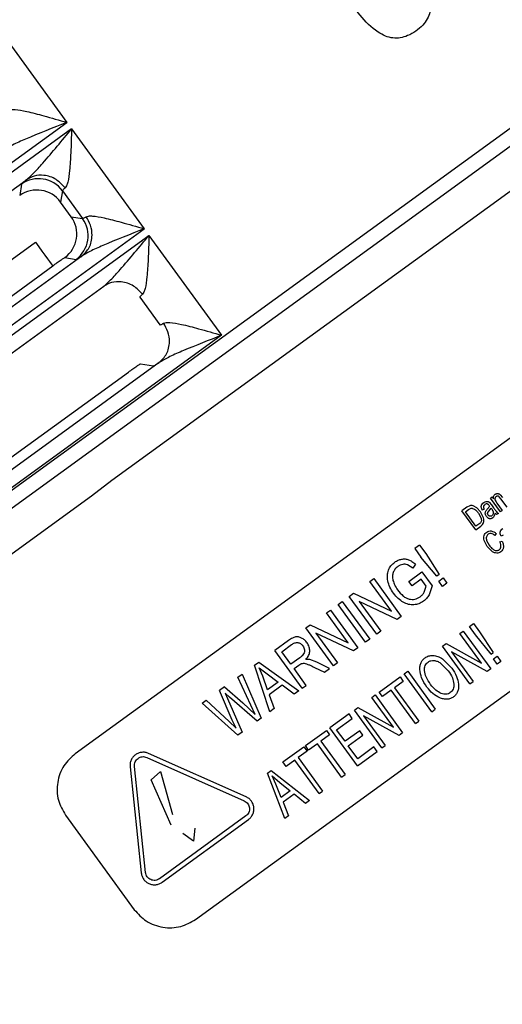
# Model space of a CAD drawing. Units: millimetres. Extents: x 176 to 6885, y 422 to 4536.
# Drawn here: x 4093 to 4126, y 2361 to 2428 of the extents above; entities that cross this region are included whole.
import ezdxf

# ---------------------------------------------------------------- set-up
doc = ezdxf.new("R2010")
doc.units = ezdxf.units.MM

msp = doc.modelspace()

# ---------------------------------------------------------------- linework, layer by layer
at = {"linetype": 'Continuous', "lineweight": 25}
for p, q in [((4074.857, 2383.747), (4159.468, 2445.221)), ((4075.444, 2382.938), (4160.056, 2444.412)), ((4090.964, 2428.294), (4095.93, 2421.459)), ((4098.998, 2396.978), (4139.425, 2426.349)), ((4056.563, 2392.857), (4095.93, 2421.459)), ((4096.254, 2421.012), (4056.8, 2392.347)), ((4096.254, 2421.012), (4101.22, 2414.178)), ((4057.388, 2391.539), (4093.163, 2417.531)), ((4092.828, 2417.225), (4092.706, 2416.451)), ((4095.621, 2416.782), (4095.498, 2416.008)), ((4095.621, 2416.782), (4097.001, 2414.882)), ((4096.227, 2415.005), (4095.498, 2416.008)), ((4147.227, 2415.125), (4096.502, 2378.271)), ((4096.227, 2415.005), (4097.001, 2414.882)), ((4060.944, 2384.915), (4101.22, 2414.178)), ((4061.247, 2384.454), (4101.545, 2413.731)), ((4101.545, 2413.731), (4106.51, 2406.896)), ((4046.296, 2378.759), (4093.786, 2413.263)), ((4096.954, 2412.313), (4060.356, 2385.724)), ((4095.785, 2412.212), (4096.559, 2412.09)), ((4047.471, 2377.141), (4094.961, 2411.645)), ((4061.835, 2383.645), (4098.453, 2410.25)), ((4100.911, 2409.501), (4102.291, 2407.601)), ((4106.51, 2406.896), (4066.376, 2377.737)), ((4102.244, 2405.032), (4065.789, 2378.546)), ((4100.965, 2404.948), (4101.849, 2404.809)), ((4052.426, 2369.714), (4100.142, 2404.382)), ((4104.731, 2366.945), (4155.456, 2403.799)), ((4097.609, 2395.903), (4098.998, 2396.978)), ((4088.149, 2389.029), (4097.609, 2395.903)), ((4124.897, 2395.761), (4125.003, 2395.838)), ((4125.579, 2394.823), (4124.897, 2395.761)), ((4125.003, 2395.838), (4125.1, 2395.704)), ((4125.609, 2395.717), (4125.484, 2395.856)), ((4125.567, 2395.99), (4125.722, 2395.808)), ((4126.024, 2395.146), (4125.609, 2395.717)), ((4123.276, 2395.128), (4122.946, 2394.888)), ((4123.887, 2393.594), (4122.946, 2394.888)), ((4123.184, 2394.827), (4123.384, 2394.973)), ((4123.48, 2395.239), (4123.276, 2395.128)), ((4123.952, 2395.092), (4123.706, 2395.231)), ((4124.201, 2394.822), (4123.952, 2395.092)), ((4124.46, 2395.001), (4124.329, 2394.939)), ((4124.675, 2394.992), (4124.845, 2395.2)), ((4124.708, 2394.768), (4124.788, 2394.875)), ((4124.788, 2394.875), (4124.936, 2395.075)), ((4124.797, 2395.479), (4124.957, 2395.295)), ((4124.936, 2395.075), (4124.978, 2395.017)), ((4124.957, 2395.295), (4125.111, 2395.083)), ((4124.978, 2395.017), (4125.08, 2394.821)), ((4125.323, 2395.42), (4125.696, 2394.908)), ((4125.696, 2394.908), (4125.579, 2394.823)), ((4123.902, 2393.838), (4123.184, 2394.827)), ((4124.07, 2394.729), (4124.253, 2394.381)), ((4124.414, 2394.406), (4124.201, 2394.822)), ((4125.203, 2394.727), (4125.155, 2394.536)), ((4125.311, 2394.628), (4125.203, 2394.727)), ((4125.433, 2394.717), (4125.311, 2394.628)), ((4125.322, 2394.808), (4125.433, 2394.717)), ((4123.887, 2393.594), (4124.232, 2393.844)), ((4124.106, 2393.986), (4123.902, 2393.838)), ((4124.667, 2392.443), (4124.463, 2392.849)), ((4124.627, 2392.859), (4124.797, 2392.538)), ((4125.288, 2393.331), (4125.193, 2393.201)), ((4125.753, 2393.222), (4125.622, 2393.159)), ((4120.048, 2392.535), (4119.725, 2392.301)), ((4119.725, 2392.301), (4120.142, 2391.727)), ((4120.048, 2392.535), (4120.465, 2391.962)), ((4124.999, 2392.111), (4124.667, 2392.443)), ((4125.531, 2392.763), (4125.69, 2392.812)), ((4121.219, 2390.412), (4120.142, 2391.727)), ((4120.465, 2391.962), (4121.388, 2390.535)), ((4119.586, 2390.966), (4119.219, 2391.198)), ((4119.777, 2391.234), (4119.586, 2390.966)), ((4116.642, 2390.061), (4116.91, 2390.256)), ((4116.91, 2390.256), (4118.791, 2387.667)), ((4119.308, 2390.06), (4120.205, 2390.715)), ((4120.153, 2390.208), (4119.53, 2389.755)), ((4120.503, 2389.725), (4120.153, 2390.208)), ((4120.205, 2390.715), (4120.905, 2389.753)), ((4121.388, 2390.535), (4121.219, 2390.412)), ((4121.357, 2390.084), (4121.654, 2390.3)), ((4121.654, 2390.3), (4121.917, 2389.938)), ((4118.123, 2388.023), (4116.642, 2390.061)), ((4119.53, 2389.755), (4119.308, 2390.06)), ((4120.364, 2389.335), (4120.503, 2389.725)), ((4120.905, 2389.753), (4120.697, 2389.139)), ((4121.62, 2389.722), (4121.357, 2390.084)), ((4121.917, 2389.938), (4121.62, 2389.722)), ((4115.238, 2389.04), (4115.526, 2389.25)), ((4117.119, 2386.452), (4115.238, 2389.04)), ((4115.526, 2389.25), (4118.123, 2388.023)), ((4114.475, 2388.486), (4114.756, 2388.69)), ((4116.356, 2385.897), (4114.475, 2388.486)), ((4114.756, 2388.69), (4116.637, 2386.101)), ((4115.91, 2388.684), (4117.389, 2386.648)), ((4118.503, 2387.457), (4115.91, 2388.684)), ((4113.677, 2387.906), (4113.945, 2388.101)), ((4115.158, 2385.868), (4113.677, 2387.906)), ((4113.945, 2388.101), (4115.826, 2385.512)), ((4118.791, 2387.667), (4118.503, 2387.457)), ((4112.273, 2386.886), (4112.561, 2387.095)), ((4114.154, 2384.297), (4112.273, 2386.886)), ((4112.561, 2387.095), (4115.158, 2385.868)), ((4123.46, 2386.98), (4123.735, 2387.179)), ((4123.877, 2386.406), (4123.46, 2386.98)), ((4123.735, 2387.179), (4124.152, 2386.605)), ((4112.945, 2386.53), (4114.424, 2384.494)), ((4115.538, 2385.303), (4112.945, 2386.53)), ((4116.637, 2386.101), (4116.356, 2385.897)), ((4117.389, 2386.648), (4117.119, 2386.452)), ((4122.801, 2386.501), (4123.029, 2386.667)), ((4124.282, 2384.463), (4122.801, 2386.501)), ((4123.029, 2386.667), (4124.91, 2384.078)), ((4124.942, 2385.083), (4123.877, 2386.406)), ((4124.152, 2386.605), (4125.086, 2385.188)), ((4111.081, 2386.02), (4110.14, 2385.336)), ((4110.628, 2385.254), (4111.299, 2385.742)), ((4115.826, 2385.512), (4115.538, 2385.303)), ((4121.608, 2385.634), (4121.853, 2385.812)), ((4123.489, 2383.045), (4121.608, 2385.634)), ((4121.853, 2385.812), (4124.282, 2384.463)), ((4112.021, 2382.748), (4110.14, 2385.336)), ((4111.251, 2384.398), (4110.628, 2385.254)), ((4111.855, 2384.837), (4111.251, 2384.398)), ((4121.615, 2384.76), (4122.254, 2384.123)), ((4124.666, 2383.9), (4122.239, 2385.248)), ((4122.239, 2385.248), (4123.719, 2383.212)), ((4124.942, 2385.083), (4125.086, 2385.188)), ((4125.09, 2384.762), (4125.342, 2384.945)), ((4125.353, 2384.4), (4125.09, 2384.762)), ((4125.342, 2384.945), (4125.605, 2384.583)), ((4108.748, 2384.325), (4109.048, 2384.544)), ((4109.811, 2381.142), (4108.748, 2384.325)), ((4109.048, 2384.544), (4111.8, 2382.587)), ((4109.089, 2384.157), (4109.629, 2383.73)), ((4109.332, 2383.578), (4109.089, 2384.157)), ((4111.466, 2384.101), (4111.789, 2384.336)), ((4112.301, 2382.951), (4111.466, 2384.101)), ((4112.549, 2384.711), (4112.265, 2384.725)), ((4113.01, 2384.543), (4112.549, 2384.711)), ((4112.865, 2384.181), (4113.539, 2383.851)), ((4113.893, 2384.108), (4113.01, 2384.543)), ((4113.539, 2383.851), (4113.893, 2384.108)), ((4114.424, 2384.494), (4114.154, 2384.297)), ((4121.477, 2384.48), (4122.003, 2383.951)), ((4124.91, 2384.078), (4124.666, 2383.9)), ((4125.605, 2384.583), (4125.353, 2384.4)), ((4107.623, 2383.508), (4107.906, 2383.713)), ((4108.498, 2381.602), (4107.623, 2383.508)), ((4107.906, 2383.713), (4109.204, 2380.701)), ((4109.647, 2382.647), (4109.332, 2383.578)), ((4109.629, 2383.73), (4110.371, 2383.173)), ((4117.28, 2382.49), (4118.711, 2383.529)), ((4118.711, 2383.529), (4118.933, 2383.224)), ((4118.998, 2383.738), (4119.236, 2383.911)), ((4120.879, 2381.149), (4118.998, 2383.738)), ((4119.236, 2383.911), (4121.117, 2381.322)), ((4106.717, 2382.85), (4106.377, 2382.602)), ((4106.717, 2382.85), (4107.971, 2381.759)), ((4110.371, 2383.173), (4109.647, 2382.647)), ((4110.662, 2382.958), (4109.768, 2382.309)), ((4111.477, 2382.352), (4110.662, 2382.958)), ((4112.021, 2382.748), (4112.301, 2382.951)), ((4118.933, 2383.224), (4118.336, 2382.79)), ((4118.336, 2382.79), (4119.995, 2380.506)), ((4123.489, 2383.045), (4123.719, 2383.212)), ((4107.242, 2380.56), (4106.377, 2382.602)), ((4106.764, 2382.406), (4106.923, 2382.058)), ((4107.052, 2382.151), (4106.764, 2382.406)), ((4106.923, 2382.058), (4107.906, 2379.758)), ((4108.934, 2380.505), (4107.052, 2382.151)), ((4109.768, 2382.309), (4110.106, 2381.357)), ((4111.8, 2382.587), (4111.477, 2382.352)), ((4116.779, 2382.126), (4117.007, 2382.292)), ((4118.26, 2380.088), (4116.779, 2382.126)), ((4117.007, 2382.292), (4118.888, 2379.703)), ((4117.502, 2382.184), (4117.28, 2382.49)), ((4118.097, 2382.616), (4117.502, 2382.184)), ((4119.756, 2380.333), (4118.097, 2382.616)), ((4105.176, 2381.73), (4105.464, 2381.939)), ((4107.622, 2379.552), (4105.176, 2381.73)), ((4105.464, 2381.939), (4107.02, 2380.477)), ((4107.971, 2381.759), (4108.803, 2380.963)), ((4108.803, 2380.963), (4108.498, 2381.602)), ((4115.586, 2381.259), (4115.83, 2381.436)), ((4115.83, 2381.436), (4118.26, 2380.088)), ((4109.204, 2380.701), (4108.934, 2380.505)), ((4110.106, 2381.357), (4109.811, 2381.142)), ((4115.221, 2380.994), (4113.917, 2380.046)), ((4115.443, 2380.688), (4115.221, 2380.994)), ((4117.467, 2378.67), (4115.586, 2381.259)), ((4118.644, 2379.525), (4116.217, 2380.873)), ((4116.217, 2380.873), (4117.696, 2378.837)), ((4120.879, 2381.149), (4121.117, 2381.322)), ((4107.02, 2380.477), (4107.495, 2380.012)), ((4107.495, 2380.012), (4107.242, 2380.56)), ((4115.798, 2377.457), (4113.917, 2380.046)), ((4114.377, 2379.914), (4115.443, 2380.688)), ((4119.756, 2380.333), (4119.995, 2380.506)), ((4107.906, 2379.758), (4107.622, 2379.552)), ((4112.24, 2378.828), (4113.671, 2379.867)), ((4113.892, 2379.562), (4113.295, 2379.128)), ((4113.671, 2379.867), (4113.892, 2379.562)), ((4114.952, 2379.123), (4114.377, 2379.914)), ((4115.95, 2379.848), (4114.952, 2379.123)), ((4115.174, 2378.817), (4116.172, 2379.542)), ((4116.172, 2379.542), (4115.95, 2379.848)), ((4118.888, 2379.703), (4118.644, 2379.525)), ((4110.7, 2377.709), (4112.13, 2378.748)), ((4112.13, 2378.748), (4112.352, 2378.443)), ((4112.462, 2378.522), (4112.24, 2378.828)), ((4113.056, 2378.954), (4112.462, 2378.522)), ((4114.715, 2376.671), (4113.056, 2378.954)), ((4113.295, 2379.128), (4114.954, 2376.844)), ((4115.814, 2377.936), (4115.174, 2378.817)), ((4116.922, 2378.741), (4115.814, 2377.936)), ((4117.144, 2378.435), (4116.922, 2378.741)), ((4117.467, 2378.67), (4117.696, 2378.837)), ((4101.392, 2378.022), (4108.063, 2375.052)), ((4101.392, 2378.022), (4108.063, 2375.052)), ((4108.185, 2375.326), (4101.514, 2378.296)), ((4112.352, 2378.443), (4111.755, 2378.009)), ((4111.755, 2378.009), (4113.414, 2375.725)), ((4115.798, 2377.457), (4117.144, 2378.435)), ((4100.253, 2377.38), (4101.017, 2370.117)), ((4101.315, 2370.149), (4100.552, 2377.411)), ((4101.315, 2370.149), (4100.552, 2377.411)), ((4110.922, 2377.403), (4110.7, 2377.709)), ((4111.516, 2377.835), (4110.922, 2377.403)), ((4113.175, 2375.552), (4111.516, 2377.835)), ((4101.689, 2376.491), (4102.328, 2377.058)), ((4102.328, 2377.058), (4103.144, 2374.126)), ((4109.648, 2376.944), (4109.903, 2377.13)), ((4110.834, 2373.851), (4109.648, 2376.944)), ((4109.903, 2377.13), (4112.524, 2375.079)), ((4109.967, 2376.761), (4110.484, 2376.317)), ((4110.227, 2376.194), (4109.967, 2376.761)), ((4114.715, 2376.671), (4114.954, 2376.844)), ((4103.069, 2373.384), (4101.689, 2376.491)), ((4110.578, 2375.289), (4110.227, 2376.194)), ((4110.484, 2376.317), (4111.193, 2375.736)), ((4111.193, 2375.736), (4110.578, 2375.289)), ((4111.471, 2375.512), (4110.711, 2374.96)), ((4112.249, 2374.879), (4111.471, 2375.512)), ((4113.175, 2375.552), (4113.414, 2375.725)), ((4110.711, 2374.96), (4111.084, 2374.033)), ((4112.524, 2375.079), (4112.249, 2374.879)), ((4095.838, 2374.081), (4100.541, 2367.608)), ((4108.172, 2374.018), (4102.264, 2369.726)), ((4108.172, 2374.018), (4102.264, 2369.726)), ((4111.084, 2374.033), (4110.834, 2373.851)), ((4102.441, 2369.483), (4108.348, 2373.775)), ((4104.596, 2372.287), (4103.868, 2372.817)), ((4104.691, 2373.182), (4104.596, 2372.287))]:
    msp.add_line(p, q, dxfattribs=at)
at = {"linetype": 'Continuous', "lineweight": 25, "flags": 128}
msp.add_lwpolyline([(4093.786, 2413.263), (4094.012, 2412.952), (4094.229, 2412.653), (4094.43, 2412.377), (4094.607, 2412.134), (4094.753, 2411.932), (4094.863, 2411.78), (4094.934, 2411.684), (4094.961, 2411.645)], dxfattribs=at)
at = {"linetype": 'Continuous', "lineweight": 25}
for centre, radius, start, end in [((4113.726, 2419.214), 82.288, 334.68684, 216), ((4113.726, 2419.214), 81.032, 2.94699, 183.76577), ((4113.726, 2419.214), 64.974, 18.8226, 180.78601), ((4113.726, 2419.214), 64.946, 18.91008, 180.74212), ((4113.726, 2419.214), 64.974, 238.9335, 13.0665), ((4113.726, 2419.214), 64.946, 238.93281, 13.06719), ((4094.003, 2415.605), 2.001, 36.04487, 125.95701), ((4093.881, 2414.831), 2.001, 36.04511, 125.952), ((4094.608, 2413.83), 2.001, 306.04706, 35.95281), ((4095.381, 2413.708), 2.001, 306.04706, 35.95281), ((4113.726, 2419.214), 82.288, 216, 277.31316)]:
    msp.add_arc(centre, radius, start, end, dxfattribs=at)
for points, knots in [([(4053.622, 2479.318), (4055.503, 2481.103), (4059.265, 2484.673), (4065.598, 2489.416), (4072.473, 2493.688), (4079.964, 2497.373), (4087.94, 2500.361), (4096.308, 2502.562), (4104.947, 2503.912), (4113.726, 2504.366), (4122.504, 2503.912), (4131.143, 2502.562), (4139.511, 2500.361), (4147.488, 2497.373), (4154.976, 2493.686), (4161.86, 2489.422), (4168.164, 2484.651), (4173.913, 2479.402), (4179.162, 2473.652), (4183.934, 2467.349), (4188.198, 2460.465), (4191.885, 2452.977), (4194.872, 2444.999), (4197.074, 2436.632), (4198.423, 2427.993), (4198.877, 2419.214), (4198.423, 2410.435), (4197.072, 2401.798), (4194.88, 2393.424), (4191.857, 2385.469), (4189.014, 2379.422), (4186.964, 2376.196), (4186.407, 2375.32)], [0, 0, 0, 0, 0.031556, 0.063112, 0.096143, 0.130013, 0.164585, 0.199702, 0.235193, 0.270874, 0.306555, 0.342046, 0.377164, 0.411735, 0.445605, 0.478636, 0.510191, 0.541748, 0.573303, 0.60486, 0.637892, 0.671761, 0.706333, 0.74145, 0.776942, 0.812622, 0.848303, 0.883794, 0.918912, 0.953483, 0.987353, 1, 1, 1, 1]), ([(4035.783, 2415.476), (4035.731, 2417.831), (4035.628, 2422.542), (4036.296, 2429.695), (4037.604, 2436.925), (4039.672, 2444.207), (4042.495, 2451.393), (4046.074, 2458.368), (4050.381, 2465.014), (4055.368, 2471.22), (4060.961, 2476.886), (4067.069, 2481.927), (4073.587, 2486.283), (4080.402, 2489.912), (4087.399, 2492.799), (4094.43, 2494.938), (4101.462, 2496.386), (4108.489, 2497.177), (4115.56, 2497.333), (4122.722, 2496.839), (4129.976, 2495.658), (4137.296, 2493.733), (4144.535, 2491.048), (4151.577, 2487.603), (4158.305, 2483.424), (4164.605, 2478.557), (4170.377, 2473.074), (4175.534, 2467.063), (4180.014, 2460.63), (4183.772, 2453.885), (4186.795, 2446.945), (4189.058, 2439.956), (4190.677, 2432.956), (4191.205, 2428.274), (4191.468, 2425.933)], [0, 0, 0, 0, 0.0291765, 0.0583525, 0.0888588, 0.1201198, 0.1520119, 0.1843944, 0.2171121, 0.2500003, 0.2828879, 0.3156057, 0.3479881, 0.3798804, 0.4111415, 0.4416478, 0.4708251, 0.5000001, 0.5291774, 0.5583524, 0.5888589, 0.6201198, 0.6520118, 0.6843943, 0.7171123, 0.7500002, 0.7828881, 0.8156058, 0.8479885, 0.8798805, 0.9111414, 0.9416477, 0.9708248, 1, 1, 1, 1]), ([(4047.752, 2419.026), (4047.825, 2421.501), (4047.974, 2426.515), (4049.293, 2434.032), (4051.477, 2441.554), (4054.632, 2448.92), (4058.729, 2455.962), (4063.695, 2462.481), (4069.43, 2468.335), (4075.807, 2473.406), (4082.641, 2477.586), (4089.767, 2480.846), (4097.023, 2483.187), (4104.376, 2484.663), (4111.849, 2485.305), (4119.47, 2485.089), (4127.224, 2483.955), (4134.956, 2481.855), (4142.497, 2478.772), (4149.641, 2474.758), (4156.234, 2469.89), (4162.139, 2464.277), (4167.23, 2458.089), (4171.432, 2451.48), (4174.804, 2444.632), (4176.35, 2439.86), (4177.114, 2437.505)], [0, 0, 0, 0, 0.039305, 0.079616, 0.12087, 0.163528, 0.206599, 0.25, 0.293399, 0.33647, 0.37913, 0.420381, 0.460693, 0.5, 0.539304, 0.579617, 0.62087, 0.663528, 0.706599, 0.75, 0.793399, 0.83647, 0.87913, 0.920381, 0.960694, 1, 1, 1, 1]), ([(4172.713, 2441.186), (4171.834, 2443.335), (4170.054, 2447.684), (4166.441, 2453.85), (4162.085, 2459.74), (4156.945, 2465.187), (4151.1, 2470.057), (4144.672, 2474.207), (4137.79, 2477.547), (4130.593, 2480.017), (4123.271, 2481.58), (4115.973, 2482.259), (4108.836, 2482.103), (4101.871, 2481.165), (4095.051, 2479.466), (4088.361, 2476.975), (4081.829, 2473.65), (4075.601, 2469.494), (4069.825, 2464.541), (4064.662, 2458.896), (4060.22, 2452.666), (4056.586, 2445.982), (4053.821, 2439.023), (4051.947, 2431.94), (4050.866, 2424.876), (4050.817, 2420.176), (4050.793, 2417.855)], [0, 0, 0, 0, 0.039398, 0.079765, 0.121037, 0.163656, 0.20667, 0.25, 0.293327, 0.336341, 0.378963, 0.420232, 0.4606, 0.5, 0.539398, 0.579765, 0.621037, 0.663656, 0.70667, 0.75, 0.793327, 0.836341, 0.878963, 0.920233, 0.9606, 1, 1, 1, 1]), ([(4133.022, 2336.512), (4132.397, 2336.342), (4128.959, 2335.407), (4122.493, 2334.562), (4113.729, 2334.05), (4104.946, 2334.52), (4096.308, 2335.865), (4087.94, 2338.068), (4079.963, 2341.055), (4072.475, 2344.742), (4065.591, 2349.006), (4059.288, 2353.778), (4053.538, 2359.027), (4048.289, 2364.776), (4043.518, 2371.08), (4039.253, 2377.964), (4035.567, 2385.452), (4032.579, 2393.429), (4030.378, 2401.796), (4029.028, 2410.436), (4028.574, 2419.214), (4029.028, 2427.993), (4030.378, 2436.632), (4032.579, 2445), (4035.567, 2452.976), (4039.252, 2460.466), (4043.524, 2467.342), (4048.267, 2473.675), (4051.837, 2477.437), (4053.622, 2479.318)], [0, 0, 0, 0, 0.008845, 0.048647, 0.088662, 0.128678, 0.16848, 0.207864, 0.246635, 0.284619, 0.321663, 0.357051, 0.392441, 0.42783, 0.46322, 0.500264, 0.538248, 0.57702, 0.616403, 0.656205, 0.696221, 0.736236, 0.776039, 0.815422, 0.854194, 0.892177, 0.929221, 0.96461, 1, 1, 1, 1]), ([(4120.089, 2431.351), (4120.336, 2430.944), (4120.682, 2430.371), (4120.83, 2429.537), (4120.783, 2429), (4120.589, 2428.515), (4120.252, 2428.072), (4119.79, 2427.688), (4119.27, 2427.384), (4118.735, 2427.222), (4118.213, 2427.208), (4117.69, 2427.346), (4116.377, 2428.093), (4115.287, 2429.686), (4114.337, 2431.303), (4114.124, 2432.212), (4114.126, 2432.78), (4114.275, 2433.295), (4114.568, 2433.769), (4114.997, 2434.186), (4115.488, 2434.522), (4115.998, 2434.732), (4116.498, 2434.794), (4116.998, 2434.707), (4117.726, 2434.369), (4118.64, 2433.511), (4119.258, 2432.659), (4119.608, 2432.177)], [0, 0, 0, 0, 0.068522, 0.096493, 0.122107, 0.146204, 0.171738, 0.202517, 0.233405, 0.258983, 0.283211, 0.308757, 0.336909, 0.501733, 0.57931, 0.609602, 0.636692, 0.661383, 0.686846, 0.717117, 0.74793, 0.773327, 0.796821, 0.820506, 0.846312, 0.912998, 1, 1, 1, 1]), ([(4174.928, 2433.929), (4175.339, 2431.99), (4176.167, 2428.078), (4176.701, 2422.046), (4176.689, 2415.884), (4176.049, 2409.66), (4174.78, 2403.462), (4172.886, 2397.4), (4170.391, 2391.56), (4167.334, 2386.021), (4163.778, 2380.874), (4159.792, 2376.172), (4155.451, 2371.956), (4150.78, 2368.214), (4145.777, 2364.928), (4140.426, 2362.102), (4134.723, 2359.764), (4128.729, 2357.973), (4122.516, 2356.776), (4116.191, 2356.209), (4109.84, 2356.28), (4103.554, 2356.988), (4097.437, 2358.304), (4091.573, 2360.196), (4086, 2362.567), (4082.536, 2364.564), (4080.818, 2365.554)], [0, 0, 0, 0, 0.040069, 0.080827, 0.12223, 0.164567, 0.207175, 0.25, 0.292821, 0.33543, 0.37777, 0.419169, 0.459928, 0.5, 0.540068, 0.580827, 0.62223, 0.664567, 0.707175, 0.75, 0.792822, 0.83543, 0.87777, 0.919169, 0.959929, 1, 1, 1, 1]), ([(4178.684, 2430.745), (4178.979, 2428.788), (4179.574, 2424.844), (4179.785, 2418.812), (4179.422, 2411.652), (4178.016, 2403.44), (4175.442, 2395.451), (4172.371, 2388.776), (4169.217, 2383.348), (4165.6, 2378.295), (4161.581, 2373.664), (4157.225, 2369.492), (4152.557, 2365.768), (4147.573, 2362.478), (4142.258, 2359.626), (4135.655, 2356.829), (4127.657, 2354.498), (4119.346, 2353.321), (4112, 2353.162), (4105.74, 2353.626), (4099.613, 2354.667), (4093.695, 2356.263), (4088.023, 2358.328), (4084.456, 2360.113), (4082.686, 2360.998)], [0, 0, 0, 0, 0.040234, 0.0810896, 0.1225262, 0.1859236, 0.2499702, 0.2926784, 0.3351959, 0.3774736, 0.4189077, 0.4597641, 0.5000003, 0.5402331, 0.5810891, 0.6225261, 0.6859232, 0.7499698, 0.7926781, 0.8351954, 0.8774735, 0.9189075, 0.9597646, 1, 1, 1, 1]), ([(4091.96, 2422.281), (4092.012, 2422.301), (4092.122, 2422.343), (4092.515, 2422.336), (4093.258, 2422.201), (4094.464, 2421.886), (4095.401, 2421.613), (4095.93, 2421.459)], [0, 0, 0, 0, 0.077423, 0.163904, 0.372873, 0.645752, 1, 1, 1, 1]), ([(4095.93, 2421.459), (4094.975, 2421.081), (4093.706, 2420.58), (4092.274, 2419.957), (4091.843, 2419.701), (4091.664, 2419.595)], [0, 0, 0, 0, 0.639432, 0.849489, 1, 1, 1, 1]), ([(4093.163, 2417.531), (4093.32, 2417.669), (4093.696, 2417.999), (4094.731, 2419.168), (4095.6, 2420.22), (4096.254, 2421.012)], [0, 0, 0, 0, 0.150506, 0.360572, 1, 1, 1, 1]), ([(4096.254, 2421.012), (4096.238, 2420.462), (4096.208, 2419.486), (4096.135, 2418.242), (4096.034, 2417.493), (4095.919, 2417.118), (4095.845, 2417.026), (4095.81, 2416.983)], [0, 0, 0, 0, 0.354248, 0.627112, 0.836098, 0.922577, 1, 1, 1, 1]), ([(4095.81, 2416.983), (4095.616, 2417.19), (4095.214, 2417.622), (4094.424, 2417.873), (4093.701, 2417.832), (4093.338, 2417.629), (4093.163, 2417.531)], [0, 0, 0, 0, 0.270397, 0.5623846, 0.789591, 1, 1, 1, 1]), ([(4093.163, 2417.531), (4093.067, 2417.451), (4092.876, 2417.292), (4092.844, 2417.247), (4092.828, 2417.225)], [0, 0, 0, 0, 0.499143, 1, 1, 1, 1]), ([(4095.81, 2416.983), (4095.754, 2416.932), (4095.644, 2416.83), (4095.629, 2416.798), (4095.621, 2416.782)], [0, 0, 0, 0, 0.499996, 1, 1, 1, 1]), ([(4097.25, 2415), (4097.302, 2415.02), (4097.412, 2415.062), (4097.805, 2415.055), (4098.548, 2414.92), (4099.754, 2414.605), (4100.691, 2414.332), (4101.22, 2414.178)], [0, 0, 0, 0, 0.077423, 0.163903, 0.372887, 0.645753, 1, 1, 1, 1]), ([(4096.954, 2412.313), (4097.139, 2412.495), (4097.523, 2412.871), (4097.697, 2413.666), (4097.593, 2414.417), (4097.361, 2414.811), (4097.25, 2415)], [0, 0, 0, 0, 0.270394, 0.562393, 0.789585, 1, 1, 1, 1]), ([(4097.001, 2414.882), (4097.019, 2414.885), (4097.054, 2414.889), (4097.185, 2414.963), (4097.25, 2415)], [0, 0, 0, 0, 0.50001, 1, 1, 1, 1]), ([(4101.22, 2414.178), (4100.265, 2413.8), (4098.996, 2413.299), (4097.564, 2412.676), (4097.133, 2412.42), (4096.954, 2412.313)], [0, 0, 0, 0, 0.639417, 0.849497, 1, 1, 1, 1]), ([(4098.453, 2410.25), (4098.61, 2410.387), (4098.987, 2410.718), (4100.021, 2411.887), (4100.89, 2412.939), (4101.545, 2413.731)], [0, 0, 0, 0, 0.150512, 0.360569, 1, 1, 1, 1]), ([(4101.545, 2413.731), (4101.528, 2413.18), (4101.498, 2412.205), (4101.425, 2410.961), (4101.324, 2410.212), (4101.209, 2409.837), (4101.135, 2409.745), (4101.1, 2409.701)], [0, 0, 0, 0, 0.354248, 0.627114, 0.836098, 0.922577, 1, 1, 1, 1]), ([(4094.961, 2411.645), (4095.066, 2411.721), (4095.275, 2411.872), (4095.543, 2412.059), (4095.736, 2412.189), (4095.769, 2412.204), (4095.785, 2412.212)], [0, 0, 0, 0, 0.24992, 0.499905, 0.750019, 1, 1, 1, 1]), ([(4096.559, 2412.09), (4096.585, 2412.098), (4096.638, 2412.114), (4096.848, 2412.247), (4096.954, 2412.313)], [0, 0, 0, 0, 0.500855, 1, 1, 1, 1]), ([(4101.1, 2409.701), (4100.907, 2409.909), (4100.504, 2410.34), (4099.714, 2410.591), (4098.991, 2410.551), (4098.628, 2410.348), (4098.453, 2410.25)], [0, 0, 0, 0, 0.270407, 0.562391, 0.789594, 1, 1, 1, 1]), ([(4101.1, 2409.701), (4101.045, 2409.651), (4100.934, 2409.549), (4100.919, 2409.517), (4100.911, 2409.501)], [0, 0, 0, 0, 0.499994, 1, 1, 1, 1]), ([(4102.244, 2405.032), (4102.429, 2405.213), (4102.813, 2405.59), (4102.987, 2406.385), (4102.883, 2407.136), (4102.651, 2407.53), (4102.54, 2407.719)], [0, 0, 0, 0, 0.270392, 0.562377, 0.789596, 1, 1, 1, 1]), ([(4102.291, 2407.601), (4102.309, 2407.604), (4102.344, 2407.608), (4102.475, 2407.682), (4102.54, 2407.719)], [0, 0, 0, 0, 0.50001, 1, 1, 1, 1]), ([(4102.54, 2407.719), (4102.592, 2407.739), (4102.702, 2407.781), (4103.095, 2407.774), (4103.838, 2407.639), (4105.044, 2407.324), (4105.981, 2407.051), (4106.51, 2406.896)], [0, 0, 0, 0, 0.077423, 0.163903, 0.372887, 0.645753, 1, 1, 1, 1]), ([(4106.51, 2406.896), (4105.636, 2406.55), (4104.435, 2406.075), (4102.987, 2405.46), (4102.481, 2405.169), (4102.244, 2405.032)], [0, 0, 0, 0, 0.585933, 0.805176, 1, 1, 1, 1]), ([(4100.142, 2404.382), (4100.246, 2404.457), (4100.455, 2404.608), (4100.723, 2404.795), (4100.916, 2404.925), (4100.949, 2404.941), (4100.965, 2404.948)], [0, 0, 0, 0, 0.2498847, 0.4999635, 0.7500195, 1, 1, 1, 1]), ([(4101.849, 2404.809), (4101.875, 2404.817), (4101.928, 2404.833), (4102.139, 2404.966), (4102.244, 2405.032)], [0, 0, 0, 0, 0.500861, 1, 1, 1, 1]), ([(4124.434, 2395.456), (4124.468, 2395.479), (4124.53, 2395.521), (4124.604, 2395.53), (4124.638, 2395.534)], [0, 0, 0, 0, 0.542737, 1, 1, 1, 1]), ([(4124.638, 2395.534), (4124.668, 2395.532), (4124.726, 2395.528), (4124.774, 2395.495), (4124.797, 2395.479)], [0, 0, 0, 0, 0.509704, 1, 1, 1, 1]), ([(4125.1, 2395.704), (4125.095, 2395.736), (4125.086, 2395.798), (4125.102, 2395.859), (4125.109, 2395.887)], [0, 0, 0, 0, 0.523388, 1, 1, 1, 1]), ([(4125.109, 2395.887), (4125.12, 2395.913), (4125.142, 2395.964), (4125.185, 2396), (4125.207, 2396.018)], [0, 0, 0, 0, 0.493904, 1, 1, 1, 1]), ([(4125.283, 2395.864), (4125.27, 2395.853), (4125.245, 2395.833), (4125.218, 2395.792), (4125.202, 2395.746), (4125.2, 2395.713), (4125.199, 2395.696)], [0, 0, 0, 0, 0.253939, 0.49478, 0.738489, 1, 1, 1, 1]), ([(4125.199, 2395.696), (4125.201, 2395.677), (4125.205, 2395.634), (4125.243, 2395.538), (4125.29, 2395.47), (4125.323, 2395.42)], [0, 0, 0, 0, 0.187522, 0.41263, 1, 1, 1, 1]), ([(4125.207, 2396.018), (4125.226, 2396.03), (4125.263, 2396.054), (4125.306, 2396.063), (4125.328, 2396.068)], [0, 0, 0, 0, 0.499557, 1, 1, 1, 1]), ([(4125.38, 2395.894), (4125.363, 2395.893), (4125.328, 2395.892), (4125.298, 2395.873), (4125.283, 2395.864)], [0, 0, 0, 0, 0.494405, 1, 1, 1, 1]), ([(4125.328, 2396.068), (4125.349, 2396.07), (4125.39, 2396.075), (4125.43, 2396.065), (4125.45, 2396.06)], [0, 0, 0, 0, 0.511952, 1, 1, 1, 1]), ([(4125.484, 2395.856), (4125.467, 2395.866), (4125.435, 2395.887), (4125.398, 2395.892), (4125.38, 2395.894)], [0, 0, 0, 0, 0.520922, 1, 1, 1, 1]), ([(4125.45, 2396.06), (4125.47, 2396.051), (4125.513, 2396.034), (4125.549, 2396.005), (4125.567, 2395.99)], [0, 0, 0, 0, 0.476899, 1, 1, 1, 1]), ([(4123.384, 2394.973), (4123.416, 2394.996), (4123.472, 2395.036), (4123.537, 2395.056), (4123.564, 2395.064)], [0, 0, 0, 0, 0.580491, 1, 1, 1, 1]), ([(4123.706, 2395.231), (4123.667, 2395.241), (4123.592, 2395.26), (4123.516, 2395.246), (4123.48, 2395.239)], [0, 0, 0, 0, 0.517712, 1, 1, 1, 1]), ([(4123.564, 2395.064), (4123.582, 2395.065), (4123.619, 2395.069), (4123.7, 2395.054), (4123.757, 2395.024), (4123.797, 2395.003)], [0, 0, 0, 0, 0.217607, 0.451575, 1, 1, 1, 1]), ([(4123.797, 2395.003), (4123.843, 2394.969), (4123.948, 2394.891), (4124.026, 2394.787), (4124.07, 2394.729)], [0, 0, 0, 0, 0.4431283, 1, 1, 1, 1]), ([(4124.329, 2394.939), (4124.306, 2394.99), (4124.273, 2395.063), (4124.26, 2395.164), (4124.266, 2395.209), (4124.269, 2395.231)], [0, 0, 0, 0, 0.551877, 0.78516, 1, 1, 1, 1]), ([(4124.269, 2395.231), (4124.274, 2395.251), (4124.286, 2395.293), (4124.336, 2395.376), (4124.394, 2395.423), (4124.434, 2395.456)], [0, 0, 0, 0, 0.222831, 0.457772, 1, 1, 1, 1]), ([(4124.417, 2395.186), (4124.416, 2395.174), (4124.413, 2395.147), (4124.424, 2395.083), (4124.445, 2395.036), (4124.46, 2395.001)], [0, 0, 0, 0, 0.192377, 0.419132, 1, 1, 1, 1]), ([(4124.511, 2395.313), (4124.488, 2395.294), (4124.455, 2395.267), (4124.426, 2395.221), (4124.42, 2395.197), (4124.417, 2395.186)], [0, 0, 0, 0, 0.548986, 0.782069, 1, 1, 1, 1]), ([(4124.687, 2395.354), (4124.672, 2395.357), (4124.644, 2395.362), (4124.581, 2395.356), (4124.54, 2395.33), (4124.511, 2395.313)], [0, 0, 0, 0, 0.2346313, 0.4703608, 1, 1, 1, 1]), ([(4124.554, 2394.824), (4124.568, 2394.851), (4124.599, 2394.914), (4124.648, 2394.964), (4124.675, 2394.992)], [0, 0, 0, 0, 0.434654, 1, 1, 1, 1]), ([(4124.816, 2395.241), (4124.796, 2395.268), (4124.767, 2395.305), (4124.721, 2395.341), (4124.698, 2395.35), (4124.687, 2395.354)], [0, 0, 0, 0, 0.572789, 0.800703, 1, 1, 1, 1]), ([(4125.111, 2395.083), (4125.154, 2395.022), (4125.222, 2394.928), (4125.296, 2394.839), (4125.322, 2394.808)], [0, 0, 0, 0, 0.645961, 1, 1, 1, 1]), ([(4124.253, 2394.381), (4124.264, 2394.342), (4124.282, 2394.271), (4124.267, 2394.199), (4124.26, 2394.166)], [0, 0, 0, 0, 0.539733, 1, 1, 1, 1]), ([(4124.423, 2394.08), (4124.433, 2394.129), (4124.456, 2394.238), (4124.429, 2394.347), (4124.414, 2394.406)], [0, 0, 0, 0, 0.449682, 1, 1, 1, 1]), ([(4124.542, 2394.666), (4124.539, 2394.694), (4124.532, 2394.747), (4124.547, 2394.799), (4124.554, 2394.824)], [0, 0, 0, 0, 0.510857, 1, 1, 1, 1]), ([(4124.617, 2394.501), (4124.599, 2394.527), (4124.565, 2394.578), (4124.55, 2394.638), (4124.542, 2394.666)], [0, 0, 0, 0, 0.522032, 1, 1, 1, 1]), ([(4124.823, 2394.352), (4124.804, 2394.357), (4124.765, 2394.368), (4124.69, 2394.413), (4124.647, 2394.465), (4124.617, 2394.501)], [0, 0, 0, 0, 0.229838, 0.467572, 1, 1, 1, 1]), ([(4124.699, 2394.683), (4124.698, 2394.698), (4124.695, 2394.727), (4124.704, 2394.754), (4124.708, 2394.768)], [0, 0, 0, 0, 0.505505, 1, 1, 1, 1]), ([(4124.739, 2394.596), (4124.729, 2394.61), (4124.711, 2394.637), (4124.703, 2394.668), (4124.699, 2394.683)], [0, 0, 0, 0, 0.529466, 1, 1, 1, 1]), ([(4124.854, 2394.515), (4124.843, 2394.518), (4124.822, 2394.523), (4124.779, 2394.547), (4124.755, 2394.576), (4124.739, 2394.596)], [0, 0, 0, 0, 0.230871, 0.468299, 1, 1, 1, 1]), ([(4125.048, 2394.405), (4125.013, 2394.384), (4124.961, 2394.353), (4124.88, 2394.343), (4124.842, 2394.349), (4124.823, 2394.352)], [0, 0, 0, 0, 0.514355, 0.755079, 1, 1, 1, 1]), ([(4124.986, 2394.55), (4124.965, 2394.537), (4124.934, 2394.518), (4124.887, 2394.511), (4124.865, 2394.513), (4124.854, 2394.515)], [0, 0, 0, 0, 0.52618, 0.764265, 1, 1, 1, 1]), ([(4125.074, 2394.669), (4125.064, 2394.646), (4125.044, 2394.599), (4125.006, 2394.567), (4124.986, 2394.55)], [0, 0, 0, 0, 0.4969683, 1, 1, 1, 1]), ([(4125.155, 2394.536), (4125.141, 2394.51), (4125.114, 2394.46), (4125.07, 2394.423), (4125.048, 2394.405)], [0, 0, 0, 0, 0.509435, 1, 1, 1, 1]), ([(4125.08, 2394.821), (4125.085, 2394.795), (4125.094, 2394.744), (4125.081, 2394.694), (4125.074, 2394.669)], [0, 0, 0, 0, 0.50554, 1, 1, 1, 1]), ([(4124.26, 2394.166), (4124.244, 2394.135), (4124.207, 2394.063), (4124.142, 2394.014), (4124.106, 2393.986)], [0, 0, 0, 0, 0.437396, 1, 1, 1, 1]), ([(4124.232, 2393.844), (4124.276, 2393.879), (4124.358, 2393.943), (4124.403, 2394.037), (4124.423, 2394.08)], [0, 0, 0, 0, 0.537744, 1, 1, 1, 1]), ([(4124.638, 2393.433), (4124.685, 2393.461), (4124.78, 2393.517), (4124.89, 2393.512), (4124.945, 2393.509)], [0, 0, 0, 0, 0.498746, 1, 1, 1, 1]), ([(4124.945, 2393.509), (4125.004, 2393.494), (4125.131, 2393.461), (4125.233, 2393.377), (4125.288, 2393.331)], [0, 0, 0, 0, 0.4567615, 1, 1, 1, 1]), ([(4125.562, 2393.451), (4125.567, 2393.472), (4125.579, 2393.514), (4125.629, 2393.596), (4125.687, 2393.643), (4125.727, 2393.676)], [0, 0, 0, 0, 0.222523, 0.457557, 1, 1, 1, 1]), ([(4124.463, 2392.849), (4124.451, 2392.909), (4124.428, 2393.023), (4124.452, 2393.137), (4124.464, 2393.19)], [0, 0, 0, 0, 0.527071, 1, 1, 1, 1]), ([(4124.464, 2393.19), (4124.483, 2393.238), (4124.521, 2393.333), (4124.599, 2393.4), (4124.638, 2393.433)], [0, 0, 0, 0, 0.502514, 1, 1, 1, 1]), ([(4124.616, 2393.11), (4124.61, 2393.071), (4124.595, 2392.987), (4124.616, 2392.904), (4124.627, 2392.859)], [0, 0, 0, 0, 0.457633, 1, 1, 1, 1]), ([(4124.742, 2393.284), (4124.713, 2393.26), (4124.656, 2393.213), (4124.63, 2393.144), (4124.616, 2393.11)], [0, 0, 0, 0, 0.507292, 1, 1, 1, 1]), ([(4125.193, 2393.201), (4125.153, 2393.233), (4125.08, 2393.291), (4124.974, 2393.333), (4124.896, 2393.34), (4124.822, 2393.332), (4124.774, 2393.303), (4124.742, 2393.284)], [0, 0, 0, 0, 0.308688, 0.559337, 0.670818, 0.778361, 1, 1, 1, 1]), ([(4125.622, 2393.159), (4125.599, 2393.21), (4125.567, 2393.283), (4125.553, 2393.384), (4125.559, 2393.429), (4125.562, 2393.451)], [0, 0, 0, 0, 0.552057, 0.785246, 1, 1, 1, 1]), ([(4124.797, 2392.538), (4124.856, 2392.46), (4124.959, 2392.322), (4125.107, 2392.237), (4125.171, 2392.2)], [0, 0, 0, 0, 0.567669, 1, 1, 1, 1]), ([(4125.171, 2392.2), (4125.2, 2392.19), (4125.255, 2392.171), (4125.341, 2392.168), (4125.422, 2392.186), (4125.468, 2392.216), (4125.492, 2392.231)], [0, 0, 0, 0, 0.270266, 0.515667, 0.752889, 1, 1, 1, 1]), ([(4125.492, 2392.231), (4125.508, 2392.244), (4125.54, 2392.27), (4125.575, 2392.32), (4125.6, 2392.378), (4125.607, 2392.42), (4125.611, 2392.441)], [0, 0, 0, 0, 0.2494, 0.491513, 0.738, 1, 1, 1, 1]), ([(4125.611, 2392.441), (4125.61, 2392.491), (4125.608, 2392.604), (4125.559, 2392.706), (4125.531, 2392.763)], [0, 0, 0, 0, 0.4452, 1, 1, 1, 1]), ([(4125.779, 2392.378), (4125.773, 2392.349), (4125.761, 2392.292), (4125.711, 2392.184), (4125.645, 2392.125), (4125.601, 2392.086)], [0, 0, 0, 0, 0.254457, 0.499378, 1, 1, 1, 1]), ([(4125.69, 2392.812), (4125.723, 2392.735), (4125.783, 2392.597), (4125.78, 2392.446), (4125.779, 2392.378)], [0, 0, 0, 0, 0.551605, 1, 1, 1, 1]), ([(4118.353, 2391.374), (4118.429, 2391.424), (4118.574, 2391.521), (4118.743, 2391.563), (4118.824, 2391.583)], [0, 0, 0, 0, 0.52003, 1, 1, 1, 1]), ([(4118.824, 2391.583), (4118.903, 2391.592), (4119.061, 2391.609), (4119.214, 2391.568), (4119.29, 2391.547)], [0, 0, 0, 0, 0.500145, 1, 1, 1, 1]), ([(4119.29, 2391.547), (4119.37, 2391.511), (4119.548, 2391.433), (4119.696, 2391.305), (4119.777, 2391.234)], [0, 0, 0, 0, 0.449883, 1, 1, 1, 1]), ([(4125.321, 2391.992), (4125.269, 2391.999), (4125.153, 2392.016), (4125.054, 2392.078), (4124.999, 2392.111)], [0, 0, 0, 0, 0.452184, 1, 1, 1, 1]), ([(4125.601, 2392.086), (4125.556, 2392.058), (4125.471, 2392.003), (4125.37, 2391.996), (4125.321, 2391.992)], [0, 0, 0, 0, 0.516003, 1, 1, 1, 1]), ([(4117.878, 2390.09), (4117.856, 2390.222), (4117.816, 2390.471), (4117.883, 2390.713), (4117.914, 2390.826)], [0, 0, 0, 0, 0.532649, 1, 1, 1, 1]), ([(4117.914, 2390.826), (4117.966, 2390.93), (4118.071, 2391.145), (4118.257, 2391.296), (4118.353, 2391.374)], [0, 0, 0, 0, 0.483809, 1, 1, 1, 1]), ([(4118.559, 2391.076), (4118.489, 2391.019), (4118.353, 2390.908), (4118.278, 2390.749), (4118.242, 2390.673)], [0, 0, 0, 0, 0.515801, 1, 1, 1, 1]), ([(4118.89, 2391.221), (4118.833, 2391.207), (4118.714, 2391.178), (4118.612, 2391.11), (4118.559, 2391.076)], [0, 0, 0, 0, 0.486213, 1, 1, 1, 1]), ([(4119.219, 2391.198), (4119.166, 2391.212), (4119.058, 2391.241), (4118.946, 2391.227), (4118.89, 2391.221)], [0, 0, 0, 0, 0.49474, 1, 1, 1, 1]), ([(4118.242, 2390.673), (4118.221, 2390.589), (4118.175, 2390.409), (4118.209, 2390.226), (4118.227, 2390.128)], [0, 0, 0, 0, 0.467262, 1, 1, 1, 1]), ([(4118.227, 2390.128), (4118.261, 2390.02), (4118.334, 2389.787), (4118.473, 2389.586), (4118.547, 2389.477)], [0, 0, 0, 0, 0.463548, 1, 1, 1, 1]), ([(4118.271, 2389.248), (4118.179, 2389.385), (4118.003, 2389.645), (4117.918, 2389.947), (4117.878, 2390.09)], [0, 0, 0, 0, 0.527251, 1, 1, 1, 1]), ([(4118.547, 2389.477), (4118.666, 2389.33), (4118.834, 2389.12), (4119.118, 2388.927), (4119.261, 2388.879), (4119.33, 2388.857)], [0, 0, 0, 0, 0.556159, 0.788225, 1, 1, 1, 1]), ([(4118.933, 2388.633), (4118.814, 2388.711), (4118.558, 2388.877), (4118.371, 2389.119), (4118.271, 2389.248)], [0, 0, 0, 0, 0.4661651, 1, 1, 1, 1]), ([(4119.33, 2388.857), (4119.396, 2388.844), (4119.525, 2388.819), (4119.722, 2388.838), (4119.912, 2388.898), (4120.024, 2388.972), (4120.082, 2389.009)], [0, 0, 0, 0, 0.252384, 0.494581, 0.739573, 1, 1, 1, 1]), ([(4120.082, 2389.009), (4120.136, 2389.054), (4120.247, 2389.147), (4120.324, 2389.271), (4120.364, 2389.335)], [0, 0, 0, 0, 0.479693, 1, 1, 1, 1]), ([(4120.697, 2389.139), (4120.644, 2389.055), (4120.54, 2388.891), (4120.39, 2388.768), (4120.317, 2388.708)], [0, 0, 0, 0, 0.511693, 1, 1, 1, 1]), ([(4119.65, 2388.46), (4119.529, 2388.462), (4119.278, 2388.468), (4119.051, 2388.577), (4118.933, 2388.633)], [0, 0, 0, 0, 0.480706, 1, 1, 1, 1]), ([(4120.317, 2388.708), (4120.213, 2388.641), (4120.008, 2388.51), (4119.768, 2388.476), (4119.65, 2388.46)], [0, 0, 0, 0, 0.510172, 1, 1, 1, 1]), ([(4111.568, 2386.263), (4111.494, 2386.241), (4111.317, 2386.189), (4111.168, 2386.082), (4111.081, 2386.02)], [0, 0, 0, 0, 0.42255, 1, 1, 1, 1]), ([(4111.975, 2386.19), (4111.907, 2386.218), (4111.777, 2386.274), (4111.636, 2386.266), (4111.568, 2386.263)], [0, 0, 0, 0, 0.52157, 1, 1, 1, 1]), ([(4112.349, 2385.865), (4112.294, 2385.933), (4112.19, 2386.064), (4112.045, 2386.149), (4111.975, 2386.19)], [0, 0, 0, 0, 0.518334, 1, 1, 1, 1]), ([(4111.299, 2385.742), (4111.369, 2385.786), (4111.469, 2385.85), (4111.619, 2385.883), (4111.688, 2385.878), (4111.722, 2385.876)], [0, 0, 0, 0, 0.541384, 0.776323, 1, 1, 1, 1]), ([(4111.722, 2385.876), (4111.754, 2385.869), (4111.819, 2385.856), (4111.943, 2385.79), (4112.013, 2385.709), (4112.06, 2385.653)], [0, 0, 0, 0, 0.235314, 0.4735287, 1, 1, 1, 1]), ([(4112.06, 2385.653), (4112.09, 2385.608), (4112.146, 2385.521), (4112.164, 2385.42), (4112.173, 2385.37)], [0, 0, 0, 0, 0.5158995, 1, 1, 1, 1]), ([(4112.54, 2385.278), (4112.536, 2385.379), (4112.526, 2385.591), (4112.41, 2385.77), (4112.349, 2385.865)], [0, 0, 0, 0, 0.472409, 1, 1, 1, 1]), ([(4112.12, 2385.103), (4112.088, 2385.058), (4112.015, 2384.955), (4111.913, 2384.88), (4111.855, 2384.837)], [0, 0, 0, 0, 0.430072, 1, 1, 1, 1]), ([(4112.173, 2385.37), (4112.175, 2385.323), (4112.178, 2385.23), (4112.139, 2385.145), (4112.12, 2385.103)], [0, 0, 0, 0, 0.5050598, 1, 1, 1, 1]), ([(4112.265, 2384.725), (4112.34, 2384.81), (4112.481, 2384.97), (4112.521, 2385.18), (4112.54, 2385.278)], [0, 0, 0, 0, 0.530261, 1, 1, 1, 1]), ([(4120.06, 2384.034), (4120.062, 2384.119), (4120.066, 2384.279), (4120.134, 2384.504), (4120.249, 2384.698), (4120.361, 2384.792), (4120.417, 2384.839)], [0, 0, 0, 0, 0.275544, 0.524134, 0.760021, 1, 1, 1, 1]), ([(4120.417, 2384.839), (4120.501, 2384.889), (4120.67, 2384.99), (4120.868, 2384.994), (4120.968, 2384.996)], [0, 0, 0, 0, 0.491007, 1, 1, 1, 1]), ([(4120.968, 2384.996), (4121.076, 2384.98), (4121.307, 2384.945), (4121.508, 2384.824), (4121.615, 2384.76)], [0, 0, 0, 0, 0.465456, 1, 1, 1, 1]), ([(4111.789, 2384.336), (4111.832, 2384.366), (4111.909, 2384.419), (4111.998, 2384.445), (4112.038, 2384.457)], [0, 0, 0, 0, 0.552594, 1, 1, 1, 1]), ([(4112.038, 2384.457), (4112.079, 2384.46), (4112.17, 2384.466), (4112.259, 2384.441), (4112.309, 2384.427)], [0, 0, 0, 0, 0.439344, 1, 1, 1, 1]), ([(4112.309, 2384.427), (4112.379, 2384.4), (4112.569, 2384.328), (4112.751, 2384.238), (4112.865, 2384.181)], [0, 0, 0, 0, 0.3716943, 1, 1, 1, 1]), ([(4120.38, 2383.957), (4120.38, 2384.019), (4120.38, 2384.136), (4120.427, 2384.301), (4120.509, 2384.444), (4120.591, 2384.512), (4120.632, 2384.547)], [0, 0, 0, 0, 0.276804, 0.525195, 0.760431, 1, 1, 1, 1]), ([(4120.632, 2384.547), (4120.691, 2384.582), (4120.814, 2384.653), (4120.956, 2384.651), (4121.03, 2384.65)], [0, 0, 0, 0, 0.484835, 1, 1, 1, 1]), ([(4121.03, 2384.65), (4121.107, 2384.637), (4121.267, 2384.611), (4121.405, 2384.525), (4121.477, 2384.48)], [0, 0, 0, 0, 0.481979, 1, 1, 1, 1]), ([(4122.254, 2384.123), (4122.377, 2383.942), (4122.604, 2383.605), (4122.679, 2383.207), (4122.713, 2383.024)], [0, 0, 0, 0, 0.53959, 1, 1, 1, 1]), ([(4120.551, 2382.837), (4120.411, 2383.04), (4120.159, 2383.405), (4120.09, 2383.841), (4120.06, 2384.034)], [0, 0, 0, 0, 0.5560309, 1, 1, 1, 1]), ([(4120.801, 2383.011), (4120.684, 2383.176), (4120.479, 2383.464), (4120.409, 2383.809), (4120.38, 2383.957)], [0, 0, 0, 0, 0.573684, 1, 1, 1, 1]), ([(4122.003, 2383.951), (4122.112, 2383.795), (4122.307, 2383.516), (4122.368, 2383.183), (4122.394, 2383.037)], [0, 0, 0, 0, 0.562453, 1, 1, 1, 1]), ([(4121.422, 2382.102), (4121.26, 2382.189), (4120.919, 2382.374), (4120.678, 2382.678), (4120.551, 2382.837)], [0, 0, 0, 0, 0.4745112, 1, 1, 1, 1]), ([(4121.52, 2382.397), (4121.392, 2382.463), (4121.106, 2382.612), (4120.91, 2382.868), (4120.801, 2383.011)], [0, 0, 0, 0, 0.4454581, 1, 1, 1, 1]), ([(4122.394, 2383.037), (4122.394, 2382.975), (4122.393, 2382.858), (4122.348, 2382.694), (4122.268, 2382.553), (4122.188, 2382.485), (4122.148, 2382.451)], [0, 0, 0, 0, 0.279347, 0.52895, 0.763359, 1, 1, 1, 1]), ([(4122.713, 2383.024), (4122.716, 2382.933), (4122.721, 2382.762), (4122.659, 2382.52), (4122.542, 2382.31), (4122.423, 2382.21), (4122.362, 2382.159)], [0, 0, 0, 0, 0.276866, 0.524592, 0.759194, 1, 1, 1, 1]), ([(4122.362, 2382.159), (4122.295, 2382.117), (4122.161, 2382.034), (4121.923, 2381.989), (4121.671, 2382.008), (4121.508, 2382.069), (4121.422, 2382.102)], [0, 0, 0, 0, 0.2401, 0.474143, 0.721861, 1, 1, 1, 1]), ([(4122.148, 2382.451), (4122.104, 2382.424), (4122.016, 2382.369), (4121.859, 2382.337), (4121.69, 2382.344), (4121.579, 2382.379), (4121.52, 2382.397)], [0, 0, 0, 0, 0.235538, 0.469676, 0.719674, 1, 1, 1, 1]), ([(4096.502, 2378.271), (4096.221, 2378.017), (4095.786, 2377.624), (4095.44, 2376.911), (4095.282, 2376.317), (4095.248, 2375.703), (4095.357, 2374.917), (4095.649, 2374.409), (4095.838, 2374.081)], [0, 0, 0, 0, 0.239431, 0.369671, 0.500002, 0.630205, 0.760555, 1, 1, 1, 1]), ([(4101.514, 2378.296), (4101.44, 2378.323), (4101.292, 2378.376), (4101.053, 2378.378), (4100.822, 2378.325), (4100.614, 2378.21), (4100.44, 2378.047), (4100.318, 2377.844), (4100.245, 2377.616), (4100.251, 2377.458), (4100.253, 2377.38)], [0, 0, 0, 0, 0.1249359, 0.2500061, 0.3748686, 0.4999965, 0.6248431, 0.7499939, 0.8749298, 1, 1, 1, 1]), ([(4100.552, 2377.411), (4100.55, 2377.463), (4100.546, 2377.569), (4100.595, 2377.72), (4100.676, 2377.856), (4100.792, 2377.964), (4100.93, 2378.041), (4101.085, 2378.076), (4101.244, 2378.076), (4101.343, 2378.04), (4101.392, 2378.022)], [0, 0, 0, 0, 0.124911, 0.249967, 0.37473, 0.499965, 0.624795, 0.749964, 0.874871, 1, 1, 1, 1]), ([(4100.552, 2377.411), (4100.55, 2377.463), (4100.546, 2377.569), (4100.595, 2377.72), (4100.676, 2377.856), (4100.792, 2377.964), (4100.93, 2378.041), (4101.085, 2378.076), (4101.244, 2378.076), (4101.343, 2378.04), (4101.392, 2378.022)], [0, 0, 0, 0, 0.124911, 0.249967, 0.37473, 0.499965, 0.624795, 0.749964, 0.874871, 1, 1, 1, 1]), ([(4108.348, 2373.775), (4108.409, 2373.826), (4108.529, 2373.928), (4108.65, 2374.134), (4108.72, 2374.361), (4108.724, 2374.598), (4108.67, 2374.83), (4108.555, 2375.038), (4108.394, 2375.214), (4108.255, 2375.289), (4108.185, 2375.326)], [0, 0, 0, 0, 0.124935, 0.249997, 0.374871, 0.500004, 0.624866, 0.74998, 0.874938, 1, 1, 1, 1]), ([(4108.063, 2375.052), (4108.11, 2375.027), (4108.202, 2374.977), (4108.31, 2374.86), (4108.387, 2374.722), (4108.422, 2374.567), (4108.419, 2374.408), (4108.373, 2374.257), (4108.293, 2374.12), (4108.212, 2374.052), (4108.172, 2374.018)], [0, 0, 0, 0, 0.124896, 0.25, 0.374749, 0.499977, 0.624794, 0.750048, 0.874894, 1, 1, 1, 1]), ([(4108.063, 2375.052), (4108.11, 2375.027), (4108.202, 2374.977), (4108.31, 2374.86), (4108.387, 2374.722), (4108.422, 2374.567), (4108.419, 2374.408), (4108.373, 2374.257), (4108.293, 2374.12), (4108.212, 2374.052), (4108.172, 2374.018)], [0, 0, 0, 0, 0.124896, 0.25, 0.374749, 0.499977, 0.624794, 0.750048, 0.874894, 1, 1, 1, 1]), ([(4101.017, 2370.117), (4101.03, 2370.04), (4101.058, 2369.885), (4101.176, 2369.677), (4101.338, 2369.503), (4101.541, 2369.38), (4101.769, 2369.311), (4102.006, 2369.307), (4102.24, 2369.358), (4102.374, 2369.442), (4102.441, 2369.483)], [0, 0, 0, 0, 0.12493, 0.2500285, 0.3748505, 0.4999998, 0.624843, 0.7500067, 0.8749294, 1, 1, 1, 1]), ([(4102.264, 2369.726), (4102.22, 2369.698), (4102.13, 2369.643), (4101.975, 2369.608), (4101.817, 2369.611), (4101.665, 2369.657), (4101.529, 2369.739), (4101.421, 2369.855), (4101.343, 2369.993), (4101.324, 2370.097), (4101.315, 2370.149)], [0, 0, 0, 0, 0.124874, 0.249974, 0.374792, 0.499987, 0.624792, 0.749998, 0.874876, 1, 1, 1, 1]), ([(4102.264, 2369.726), (4102.22, 2369.698), (4102.13, 2369.643), (4101.975, 2369.608), (4101.817, 2369.611), (4101.665, 2369.657), (4101.529, 2369.739), (4101.421, 2369.855), (4101.343, 2369.993), (4101.324, 2370.097), (4101.315, 2370.149)], [0, 0, 0, 0, 0.124874, 0.249974, 0.374792, 0.499987, 0.624792, 0.749998, 0.874876, 1, 1, 1, 1]), ([(4100.541, 2367.608), (4100.795, 2367.327), (4101.188, 2366.892), (4101.901, 2366.546), (4102.495, 2366.388), (4103.109, 2366.355), (4103.894, 2366.463), (4104.402, 2366.756), (4104.731, 2366.945)], [0, 0, 0, 0, 0.239435, 0.369655, 0.500003, 0.63022, 0.760557, 1, 1, 1, 1])]:
    msp.add_open_spline(points, degree=3, knots=knots, dxfattribs=at)

doc.saveas('drawing.dxf')
